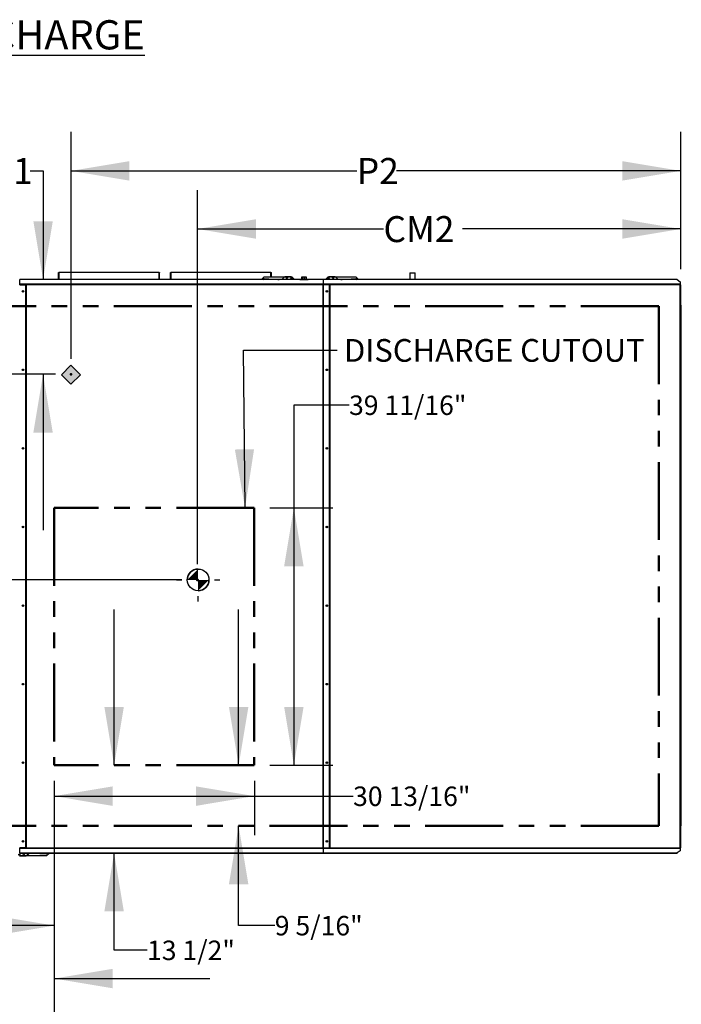
# Model space of a CAD drawing. Units: inches. Extents: x 5 to 524, y 3 to 403.
# Drawn here: x 102 to 204, y 242 to 394 of the extents above; entities that cross this region are included whole.
import ezdxf

# ---------------------------------------------------------------- set-up
doc = ezdxf.new("R2010")
doc.units = ezdxf.units.IN
doc.header["$LTSCALE"] = 48
doc.header["$MEASUREMENT"] = 0
doc.header["$PDSIZE"] = -1
doc.linetypes.add('PHANTOM', pattern=[0.5, 0.25, -0.05, 0.05, -0.05, 0.05, -0.05])
doc.layers.add('FORMAT', color=7, linetype='Continuous')
doc.layers.add('OUTLINE', color=7, linetype='PHANTOM', lineweight=50)
doc.styles.add('SLDTEXTSTYLE0', font='TXT', dxfattribs={"width": 0.75})
doc.dimstyles.new('SLDDIMSTYLE1', dxfattribs={"dimtxt": 3, "dimasz": 9, "dimexe": 0, "dimexo": 0.0625, "dimgap": 0.75, "dimtad": 0, "dimtih": 1, "dimtoh": 1, "dimdec": 6, "dimrnd": 1e-09, "dimzin": 12, "dimdsep": 46, "dimtxsty": 'SLDTEXTSTYLE0', "dimsah": 1, "dimcen": 0.09, "dimadec": 0, "dimazin": 3, "dimtfac": 1, "dimtdec": 3, "dimtmove": 0, "dimatfit": 0, "dimfxl": 1, "dimfrac": 2, "dimtolj": 1, "dimtzin": 12, "dimarcsym": 0})
doc.dimstyles.new('SLDDIMSTYLE2', dxfattribs={"dimtxt": 4, "dimasz": 9, "dimexe": 0, "dimexo": 0.0625, "dimgap": 1, "dimtad": 0, "dimtih": 1, "dimtoh": 1, "dimdec": 3, "dimrnd": 1e-09, "dimzin": 12, "dimdsep": 46, "dimtxsty": 'SLDTEXTSTYLE0', "dimsah": 1, "dimcen": 0.09, "dimadec": 0, "dimazin": 3, "dimtfac": 1, "dimtdec": 3, "dimtofl": 0, "dimtmove": 0, "dimatfit": 3, "dimfxl": 1, "dimfrac": 2, "dimtolj": 1, "dimtzin": 12, "dimarcsym": 0})
doc.dimstyles.new('SLDDIMSTYLE3', dxfattribs={"dimtxt": 4, "dimasz": 9, "dimexe": 0, "dimexo": 0.0625, "dimgap": 1, "dimtad": 0, "dimtih": 1, "dimtoh": 1, "dimdec": 3, "dimrnd": 1e-09, "dimzin": 12, "dimdsep": 46, "dimtxsty": 'SLDTEXTSTYLE0', "dimsah": 1, "dimcen": 0.09, "dimadec": 0, "dimazin": 3, "dimtfac": 1, "dimtdec": 3, "dimtmove": 0, "dimatfit": 0, "dimfxl": 1, "dimfrac": 2, "dimtolj": 1, "dimtzin": 12, "dimarcsym": 0})
doc.dimstyles.new('SLDDIMSTYLE4', dxfattribs={"dimtxt": 3, "dimasz": 9, "dimexe": 0, "dimexo": 0.0625, "dimgap": 0.75, "dimtad": 0, "dimtih": 1, "dimtoh": 1, "dimdec": 6, "dimrnd": 1e-09, "dimzin": 12, "dimdsep": 46, "dimtxsty": 'SLDTEXTSTYLE0', "dimsah": 1, "dimcen": 0.09, "dimadec": 0, "dimazin": 3, "dimtfac": 1, "dimtdec": 3, "dimtofl": 0, "dimtmove": 0, "dimatfit": 3, "dimfxl": 1, "dimfrac": 2, "dimtolj": 1, "dimtzin": 12, "dimarcsym": 0})
doc.dimstyles.new('SLDDIMSTYLE5', dxfattribs={"dimtxt": 0.18, "dimasz": 9, "dimexe": 0, "dimexo": 0.0625, "dimgap": 0, "dimtad": 0, "dimtih": 1, "dimtoh": 1, "dimdec": 0, "dimrnd": 1e-09, "dimzin": 0, "dimdsep": 46, "dimtxsty": 'Standard', "dimsah": 1, "dimcen": 0.09, "dimadec": 0, "dimazin": 0, "dimtfac": 9, "dimtdec": 0, "dimtofl": 0, "dimtmove": 0, "dimatfit": 3, "dimfxl": 1, "dimfrac": 2, "dimtolj": 1, "dimtzin": 0, "dimarcsym": 0})

# ---------------------------------------------------------------- blocks, each defined once
blk = doc.blocks.new('_D_15')
at = {"layer": 'FORMAT', "transparency": 16777216}
for p, q in [((100.03, 353.62), (28.57, 353.62)), ((34.57, 353.62), (34.57, 328.89)), ((34.57, 307.62), (34.57, 322.54)), ((127.43, 307.62), (28.57, 307.62))]:
    blk.add_line(p, q, dxfattribs=at)
for points in [[(34.57, 353.62), (33.07, 344.62), (36.07, 344.62)], [(34.57, 307.62), (36.07, 316.62), (33.07, 316.62)]]:
    blk.add_solid(points, dxfattribs=at)
at = {"layer": 'FORMAT', "transparency": 16777216, "insert": (28.47, 327.69), "char_height": 4, "attachment_point": 1, "style": 'SLDTEXTSTYLE0'}
blk.add_mtext('CM1', dxfattribs=at)
blk = doc.blocks.new('_D_16')
at = {"layer": 'FORMAT', "transparency": 16777216}
for p, q in [((129.83, 310.02), (129.83, 367.69)), ((204.33, 355.49), (204.33, 367.69)), ((129.83, 361.69), (158.5, 361.69)), ((204.33, 361.69), (170.69, 361.69))]:
    blk.add_line(p, q, dxfattribs=at)
for points in [[(129.83, 361.69), (138.83, 360.19), (138.83, 363.19)], [(204.33, 361.69), (195.33, 363.19), (195.33, 360.19)]]:
    blk.add_solid(points, dxfattribs=at)
at = {"layer": 'FORMAT', "transparency": 16777216, "insert": (158.5, 363.67), "char_height": 4, "attachment_point": 1, "style": 'SLDTEXTSTYLE0'}
blk.add_mtext('CM2', dxfattribs=at)
blk = doc.blocks.new('_D_17')
at = {"layer": 'FORMAT', "transparency": 16777216}
for p, q in [((104.06, 370.64), (106.03, 370.64)), ((106.03, 370.64), (106.03, 353.89)), ((107.95, 339.3), (100.03, 339.3)), ((106.03, 339.3), (106.03, 315.3))]:
    blk.add_line(p, q, dxfattribs=at)
for points in [[(106.03, 353.89), (107.53, 362.89), (104.53, 362.89)], [(106.03, 339.3), (104.53, 330.3), (107.53, 330.3)]]:
    blk.add_solid(points, dxfattribs=at)
at = {"layer": 'FORMAT', "transparency": 16777216, "insert": (97.95, 372.62), "char_height": 4, "attachment_point": 1, "style": 'SLDTEXTSTYLE0'}
blk.add_mtext('P1', dxfattribs=at)
blk = doc.blocks.new('_D_18')
at = {"layer": 'FORMAT', "transparency": 16777216}
for p, q in [((110.35, 341.7), (110.35, 376.64)), ((204.33, 355.49), (204.33, 376.64)), ((110.35, 370.64), (154.39, 370.64)), ((204.33, 370.64), (160.51, 370.64))]:
    blk.add_line(p, q, dxfattribs=at)
for points in [[(110.35, 370.64), (119.35, 369.14), (119.35, 372.14)], [(204.33, 370.64), (195.33, 372.14), (195.33, 369.14)]]:
    blk.add_solid(points, dxfattribs=at)
at = {"layer": 'FORMAT', "transparency": 16777216, "insert": (154.39, 372.62), "char_height": 4, "attachment_point": 1, "style": 'SLDTEXTSTYLE0'}
blk.add_mtext('P2', dxfattribs=at)
blk = doc.blocks.new('_D_19')
at = {"layer": 'FORMAT', "transparency": 16777216}
for p, q in [((107.76, 276.65), (107.76, 268.3)), ((138.6, 276.65), (138.6, 268.3)), ((107.76, 274.3), (138.6, 274.3)), ((138.6, 274.3), (153.82, 274.3))]:
    blk.add_line(p, q, dxfattribs=at)
for points in [[(107.76, 274.3), (116.76, 272.8), (116.76, 275.8)], [(138.6, 274.3), (129.6, 275.8), (129.6, 272.8)]]:
    blk.add_solid(points, dxfattribs=at)
at = {"layer": 'FORMAT', "transparency": 16777216, "insert": (153.82, 275.78), "char_height": 3, "attachment_point": 1, "style": 'SLDTEXTSTYLE0'}
blk.add_mtext('30 13/16"', dxfattribs=at)
blk = doc.blocks.new('_D_20')
at = {"layer": 'FORMAT', "transparency": 16777216}
for p, q in [((136.18, 279.05), (136.18, 303.05)), ((136.18, 254.35), (136.18, 269.72)), ((141.75, 254.35), (136.18, 254.35))]:
    blk.add_line(p, q, dxfattribs=at)
for points in [[(136.18, 279.05), (137.68, 288.05), (134.68, 288.05)], [(136.18, 269.72), (134.68, 260.72), (137.68, 260.72)]]:
    blk.add_solid(points, dxfattribs=at)
at = {"layer": 'FORMAT', "transparency": 16777216, "insert": (141.75, 255.84), "char_height": 3, "attachment_point": 1, "style": 'SLDTEXTSTYLE0'}
blk.add_mtext('9 5/16"', dxfattribs=at)
blk = doc.blocks.new('_D_21')
at = {"layer": 'FORMAT', "transparency": 16777216}
for p, q in [((116.98, 279.05), (116.98, 303.05)), ((116.98, 250.55), (116.98, 265.55)), ((122.06, 250.55), (116.98, 250.55))]:
    blk.add_line(p, q, dxfattribs=at)
for points in [[(116.98, 279.05), (118.48, 288.05), (115.48, 288.05)], [(116.98, 265.55), (115.48, 256.55), (118.48, 256.55)]]:
    blk.add_solid(points, dxfattribs=at)
at = {"layer": 'FORMAT', "transparency": 16777216, "insert": (122.06, 252.04), "char_height": 3, "attachment_point": 1, "style": 'SLDTEXTSTYLE0'}
blk.add_mtext('13 1/2"', dxfattribs=at)
blk = doc.blocks.new('_D_22')
at = {"layer": 'FORMAT', "transparency": 16777216}
for p, q in [((153.2, 334.55), (144.69, 334.55)), ((144.69, 334.55), (144.69, 318.72)), ((141, 318.72), (150.69, 318.72)), ((144.69, 318.72), (144.69, 279.05)), ((141, 279.05), (150.69, 279.05))]:
    blk.add_line(p, q, dxfattribs=at)
for points in [[(144.69, 318.72), (143.19, 309.72), (146.19, 309.72)], [(144.69, 279.05), (146.19, 288.05), (143.19, 288.05)]]:
    blk.add_solid(points, dxfattribs=at)
at = {"layer": 'FORMAT', "transparency": 16777216, "insert": (153.2, 336.03), "char_height": 3, "attachment_point": 1, "style": 'SLDTEXTSTYLE0'}
blk.add_mtext('39 11/16"', dxfattribs=at)
blk = doc.blocks.new('_D_23')
at = {"layer": 'FORMAT', "transparency": 16777216}
for p, q in [((107.76, 276.65), (107.76, 240.19)), ((89.89, 267.32), (89.89, 240.19)), ((89.89, 246.19), (70.68, 246.19)), ((107.76, 246.19), (131.76, 246.19))]:
    blk.add_line(p, q, dxfattribs=at)
for points in [[(89.89, 246.19), (80.89, 247.69), (80.89, 244.69)], [(107.76, 246.19), (116.76, 244.69), (116.76, 247.69)]]:
    blk.add_solid(points, dxfattribs=at)
at = {"layer": 'FORMAT', "transparency": 16777216, "insert": (57.72, 247.68), "char_height": 3, "attachment_point": 1, "style": 'SLDTEXTSTYLE0'}
blk.add_mtext('17 7/8"', dxfattribs=at)
blk = doc.blocks.new('_D_24')
at = {"layer": 'FORMAT', "transparency": 16777216}
for p, q in [((107.76, 276.65), (107.76, 248.35)), ((46.37, 263.94), (46.37, 248.35)), ((46.37, 254.35), (63.52, 254.35)), ((107.76, 254.35), (76.48, 254.35))]:
    blk.add_line(p, q, dxfattribs=at)
for points in [[(46.37, 254.35), (55.37, 252.85), (55.37, 255.85)], [(107.76, 254.35), (98.76, 255.85), (98.76, 252.85)]]:
    blk.add_solid(points, dxfattribs=at)
at = {"layer": 'FORMAT', "transparency": 16777216, "insert": (63.52, 255.84), "char_height": 3, "attachment_point": 1, "style": 'SLDTEXTSTYLE0'}
blk.add_mtext('61 3/8"', dxfattribs=at)

msp = doc.modelspace()

# ---------------------------------------------------------------- hatches: boundary and pattern name
at = {"ltscale": 5}
h = msp.add_hatch(color=256, dxfattribs=at)
h.dxf.hatch_style = 1
h.paths.add_polyline_path([(110.3247299, 340.6967188), (108.869002, 339.2409909), (110.3247299, 337.7852629), (111.7804578, 339.2409909)])

# ---------------------------------------------------------------- linework, layer by layer
at = {"color": 7, "linetype": 'Continuous', "lineweight": 25}
for p, q in [((149.2320986, 353.8975572), (102.4262326, 353.8975572)), ((102.4262326, 353.8864365), (102.4262326, 353.8975572)), ((102.4262326, 353.1710631), (102.4262326, 353.8864365)), ((149.2320986, 353.8864365), (102.4262326, 353.8864365)), ((108.3998968, 353.8975572), (108.3998968, 354.9342257)), ((123.9048968, 355.0033339), (108.4668968, 355.0033339)), ((108.4668968, 355.0010441), (108.4668968, 355.0033339)), ((123.9048968, 355.0010441), (108.4668968, 355.0010441)), ((108.4668968, 355.0010441), (108.4668968, 353.8975572)), ((123.9048968, 355.0033339), (123.9048968, 355.0010441)), ((123.9048968, 353.8975572), (123.9048968, 355.0010441)), ((123.9718968, 353.8975572), (123.9718968, 354.9342257)), ((125.6500456, 353.8975572), (125.6500456, 354.9342257)), ((141.1550456, 355.0033339), (125.7170456, 355.0033339)), ((125.7170456, 355.0010441), (125.7170456, 355.0033339)), ((141.1550456, 355.0010441), (125.7170456, 355.0010441)), ((125.7170456, 355.0010441), (125.7170456, 353.8975572)), ((140.1055456, 354.3019412), (139.7011616, 353.8975572)), ((139.9288411, 353.8975572), (140.1055456, 354.0499727)), ((140.1055456, 354.3019412), (144.0425534, 354.3019412)), ((140.1055456, 354.0499727), (142.2303487, 353.9279255)), ((141.1550456, 355.0033339), (141.1550456, 355.0010441)), ((141.1550456, 354.3019412), (141.1550456, 355.0010441)), ((141.1550456, 353.8975572), (141.1550456, 353.9896902)), ((141.2220456, 354.3019412), (141.2220456, 354.9342257)), ((141.2220456, 353.8975572), (141.2220456, 353.9858417)), ((142.2303487, 353.9279255), (142.4157812, 353.9279255)), ((142.2323172, 353.9279255), (142.2323172, 353.8975572)), ((142.4157812, 353.9279255), (142.4157812, 353.8975572)), ((143.1737745, 354.2471623), (142.8241695, 353.8975572)), ((144.2925456, 354.3019334), (143.3060035, 354.3019334)), ((144.0425534, 354.3019412), (144.0425534, 354.3019334)), ((144.4247745, 354.2471623), (144.4805456, 354.1913913)), ((144.4795456, 354.1149334), (144.4795456, 353.8975572)), ((144.4805456, 354.1913913), (144.4805456, 353.8975572)), ((144.4805456, 354.1913913), (144.7743796, 353.8975572)), ((145.4185456, 353.9279334), (144.9175456, 353.9279334)), ((145.5982456, 353.9044334), (146.8908456, 353.9044334)), ((145.9007956, 353.9044334), (145.9007956, 354.3374334)), ((145.9007956, 354.3374334), (146.0960058, 354.3374334)), ((146.0960058, 354.3374334), (146.0960058, 353.9044334)), ((146.0960058, 354.3374334), (146.3930853, 354.3374334)), ((146.3930853, 353.9044334), (146.3930853, 354.3374334)), ((146.3930853, 354.3374334), (146.5882956, 354.3374334)), ((146.5882956, 354.3374334), (146.5882956, 353.9044334)), ((149.4405456, 353.9279334), (148.9395456, 353.9279334)), ((149.2320986, 353.8975572), (149.2320986, 353.8864365)), ((149.2320986, 353.8864365), (149.2320986, 353.1710631)), ((203.7956773, 353.8975572), (149.2635454, 353.8975572)), ((149.2635454, 353.8864365), (149.2635454, 353.8975572)), ((149.2635454, 353.1710631), (149.2635454, 353.8864365)), ((203.8051694, 353.8864365), (149.2635454, 353.8864365)), ((149.5837115, 353.8975572), (149.8775456, 354.1913913)), ((149.8775456, 354.1913913), (149.9333166, 354.2471623)), ((149.8775456, 353.8975572), (149.8775456, 354.1913913)), ((149.8785456, 354.1149334), (149.8785456, 353.8975572)), ((151.0520876, 354.3019334), (150.0655456, 354.3019334)), ((150.3155377, 354.3019412), (150.3155377, 354.3019334)), ((150.3155377, 354.3019412), (154.2525456, 354.3019412)), ((151.5339217, 353.8975572), (151.1843166, 354.2471623)), ((151.9423099, 353.9279255), (152.1277424, 353.9279255)), ((151.9423099, 353.8975572), (151.9423099, 353.9279255)), ((152.1257739, 353.8975572), (152.1257739, 353.9279255)), ((152.1277424, 353.9279255), (154.2525456, 354.0499727)), ((154.2525456, 354.3019412), (154.6569296, 353.8975572)), ((154.2525456, 354.0499727), (154.4292501, 353.8975572)), ((162.5531254, 354.949554), (162.5531254, 353.8975572)), ((162.5531254, 354.949554), (163.3859282, 354.949554)), ((163.3859282, 354.949554), (163.3931254, 354.949554)), ((163.3931254, 353.8975572), (163.3931254, 354.949554)), ((203.8051694, 353.8864365), (204.2671254, 353.5597843)), ((204.2671254, 353.5597843), (204.2671254, 353.1710631)), ((102.4212326, 353.0949834), (103.3662326, 353.0949834)), ((102.4262326, 353.1710631), (102.4262326, 353.1619834)), ((149.2320986, 353.1710631), (102.4262326, 353.1710631)), ((102.4262326, 353.0949834), (102.4262326, 353.1619834)), ((149.2320986, 353.1619834), (102.4262326, 353.1619834)), ((103.3662326, 266.3369334), (103.3662326, 353.0949834)), ((103.3662326, 353.0949834), (103.4332326, 353.0949834)), ((103.4332326, 353.0949834), (103.4332326, 266.3369334)), ((149.1650986, 353.0949834), (103.4332326, 353.0949834)), ((149.1960986, 353.0949834), (149.1650986, 353.0949834)), ((149.1650986, 353.0949834), (149.1650986, 266.3369334)), ((149.1960986, 353.0949834), (149.2630986, 353.0949834)), ((149.1960986, 266.3369334), (149.1960986, 353.0949834)), ((149.2320986, 353.1619834), (149.2320986, 353.1710631)), ((149.2320986, 353.1619834), (149.2320986, 353.0949834)), ((149.2630986, 266.3369334), (149.2630986, 353.0949834)), ((150.2080986, 353.0949834), (149.2630986, 353.0949834)), ((204.2671254, 353.1710631), (149.2635454, 353.1710631)), ((149.2635454, 353.1710631), (149.2635454, 353.1619834)), ((149.2635454, 353.0949834), (149.2635454, 353.1619834)), ((204.2671254, 353.1619834), (149.2635454, 353.1619834)), ((150.2080986, 353.0949834), (150.2750986, 353.0949834)), ((150.2080986, 266.3369334), (150.2080986, 353.0949834)), ((150.2750986, 266.3369334), (150.2750986, 353.0949834)), ((204.2671254, 353.0949834), (150.2750986, 353.0949834)), ((204.2671254, 353.1619834), (204.2671254, 353.1710631)), ((204.2671254, 353.1619834), (204.2671254, 353.0949834)), ((204.2671254, 266.3369334), (204.2671254, 353.0949834)), ((204.2671254, 353.0949834), (204.3341254, 353.0949834)), ((204.3341254, 266.3369334), (204.3341254, 353.0949834)), ((204.3341254, 349.9350436), (204.3802357, 349.9350436)), ((204.3341254, 349.6988231), (204.3802357, 349.6988231)), ((204.3605506, 349.6791381), (204.3341254, 349.6791381)), ((204.3605506, 349.6791381), (204.3605506, 269.9547286)), ((204.3605506, 349.6791381), (204.4196057, 349.6791381)), ((204.3605506, 270.112209), (204.3605506, 349.5216578)), ((204.3605506, 349.5216578), (204.4196057, 349.5216578)), ((204.3802357, 349.6988231), (204.3802357, 349.9350436)), ((204.3802357, 349.6988231), (204.3802357, 349.6791381)), ((204.4196057, 349.5216578), (204.4196057, 349.6791381)), ((204.4196057, 270.112209), (204.4196057, 349.5216578)), ((204.3605506, 270.112209), (204.4196057, 270.112209)), ((204.4196057, 269.9547286), (204.4196057, 270.112209)), ((204.3341254, 269.9547286), (204.3605506, 269.9547286)), ((204.3341254, 269.9350436), (204.3802357, 269.9350436)), ((204.3341254, 269.6988231), (204.3802357, 269.6988231)), ((204.3605506, 269.9547286), (204.4196057, 269.9547286)), ((204.3802357, 269.9350436), (204.3802357, 269.9547286)), ((204.3802357, 269.6988231), (204.3802357, 269.9350436)), ((103.3662326, 266.3369334), (102.4212326, 266.3369334)), ((102.4262326, 266.2699334), (102.4262326, 266.3369334)), ((102.4262326, 266.2699334), (149.2320986, 266.2699334)), ((102.4262326, 266.2699334), (102.4262326, 266.2608537)), ((102.4262326, 266.2608537), (149.2320986, 266.2608537)), ((102.4262326, 265.5454802), (102.4262326, 266.2608537)), ((102.4262326, 265.5454802), (149.2320986, 265.5454802)), ((102.4262326, 265.5343595), (102.4262326, 265.5454802)), ((102.4262326, 265.5343595), (149.2320986, 265.5343595)), ((103.4332326, 266.3369334), (103.3662326, 266.3369334)), ((103.4332326, 266.3369334), (149.1650986, 266.3369334)), ((103.4895386, 265.1457044), (103.8781937, 265.5343595)), ((104.2475319, 265.4649412), (104.2475319, 265.5343595)), ((104.4309959, 265.4649412), (104.4309959, 265.5343595)), ((106.7797451, 265.5343595), (106.5577676, 265.342894)), ((106.5577676, 265.0909255), (107.0012016, 265.5343595)), ((149.1650986, 266.3369334), (149.1960986, 266.3369334)), ((149.2630986, 266.3369334), (149.1960986, 266.3369334)), ((149.2320986, 266.3369334), (149.2320986, 266.2699334)), ((149.2635454, 266.3085186), (149.2320986, 266.3146077)), ((149.2635454, 266.2994249), (149.2320986, 266.3055139)), ((149.2320986, 266.2608537), (149.2320986, 266.2699334)), ((149.2320986, 266.2608537), (149.2320986, 265.5454802)), ((149.2320986, 265.5454802), (149.2320986, 265.5343595)), ((149.2630986, 266.3369334), (150.2080986, 266.3369334)), ((149.2635454, 266.2699334), (149.2635454, 266.3369334)), ((149.2635454, 266.2699334), (204.2671254, 266.2699334)), ((149.2635454, 266.2699334), (149.2635454, 266.2608537)), ((149.2635454, 266.2608537), (204.2671254, 266.2608537)), ((149.2635454, 265.5454802), (149.2635454, 266.2608537)), ((149.2635454, 265.5454802), (203.8051694, 265.5454802)), ((149.2635454, 265.5343595), (149.2635454, 265.5454802)), ((149.2635454, 265.5343595), (203.7956773, 265.5343595)), ((150.2750986, 266.3369334), (150.2080986, 266.3369334)), ((150.2750986, 266.3369334), (204.2671254, 266.3369334)), ((204.2671254, 265.8721324), (203.8051694, 265.5454802)), ((204.2671254, 266.3369334), (204.2671254, 266.2699334)), ((204.3341254, 266.3369334), (204.2671254, 266.3369334)), ((204.2671254, 266.2608537), (204.2671254, 266.2699334)), ((204.2671254, 266.2608537), (204.2671254, 265.8721324)), ((102.3707676, 265.0909334), (103.3573096, 265.0909334)), ((102.6207597, 265.0909255), (102.6207597, 265.0909334)), ((106.5577676, 265.0909255), (102.6207597, 265.0909255)), ((104.4329644, 265.4649412), (104.2475319, 265.4649412)), ((106.5577676, 265.342894), (104.4329644, 265.4649412))]:
    msp.add_line(p, q, dxfattribs=at)
at = {"ltscale": 5}
msp.add_lwpolyline([(110.3247299, 340.6967188), (108.869002, 339.2409909), (110.3247299, 337.7852629), (111.7804578, 339.2409909)], close=True, dxfattribs=at)
at = {"color": 7, "linetype": 'Continuous', "lineweight": 25, "flags": 128}
for points in [[(149.2320986, 266.2254685), (149.2451629, 266.2478775), (149.2635454, 266.2708023)], [(149.2635454, 266.0146235), (149.2394184, 266.0465361), (149.2320986, 266.0599573)], [(149.2635454, 266.1052573), (149.2598321, 266.1480463), (149.2635454, 266.1801685)]]:
    msp.add_lwpolyline(points, dxfattribs=at)
at = {"color": 7, "linetype": 'Continuous', "lineweight": 25}
for centre, radius in [((143.6055456, 354.1149334), 0.0965), ((144.2925456, 354.1149334), 0.0965), ((150.0655456, 354.1149334), 0.0965), ((150.7525456, 354.1149334), 0.0965), ((102.9292326, 352.0949834), 0.125), ((102.9339826, 352.0949834), 0.095), ((149.7710986, 352.0949834), 0.125), ((149.7712954, 352.0949834), 0.095), ((102.9292326, 339.9866905), 0.125), ((102.9339826, 339.9866905), 0.095), ((149.7710986, 339.9866905), 0.125), ((149.7712954, 339.9866905), 0.095), ((102.9292326, 327.8783976), 0.125), ((102.9339826, 327.8783976), 0.095), ((149.7710986, 327.8783976), 0.125), ((149.7712954, 327.8783976), 0.095), ((102.9292326, 315.7701048), 0.125), ((102.9339826, 315.7701048), 0.095), ((149.7710986, 315.7701048), 0.125), ((149.7712954, 315.7701048), 0.095), ((102.9292326, 303.6618119), 0.125), ((102.9339826, 303.6618119), 0.095), ((149.7710986, 303.6618119), 0.125), ((149.7712954, 303.6618119), 0.095), ((102.9292326, 291.5535191), 0.125), ((102.9339826, 291.5535191), 0.095), ((149.7710986, 291.5535191), 0.125), ((149.7712954, 291.5535191), 0.095), ((102.9292326, 279.4452262), 0.125), ((102.9339826, 279.4452262), 0.095), ((149.7710986, 279.4452262), 0.125), ((149.7712954, 279.4452262), 0.095), ((102.9292326, 267.3369334), 0.125), ((102.9339826, 267.3369334), 0.095), ((149.7710986, 267.3369334), 0.125), ((149.7712954, 267.3369334), 0.095), ((102.3707676, 265.2779334), 0.0965), ((103.0577676, 265.2779334), 0.0965)]:
    msp.add_circle(centre, radius, dxfattribs=at)
for centre, radius, start, end in [((143.3060035, 354.1149334), 0.187, 90, 135), ((144.2925456, 354.1149334), 0.187, 0.000000007, 90), ((144.9175456, 353.7409334), 0.187, 90, 123.116555515), ((145.4185456, 353.7409334), 0.187, 56.883444485, 90), ((145.5982456, 353.8732334), 0.0312, 90, 128.774961112), ((146.8908456, 353.8732334), 0.0312, 51.225038888, 90), ((148.9395456, 353.7409334), 0.187, 90, 123.116555574), ((149.4405456, 353.7409334), 0.187, 56.883444409, 90), ((150.0655456, 354.1149334), 0.187, 90, 179.999999993), ((151.0520876, 354.1149334), 0.187, 45, 90), ((103.3573096, 265.2779334), 0.187, 270, 315)]:
    msp.add_arc(centre, radius, start, end, dxfattribs=at)
for points in [[(108.3998968, 354.9342257), (108.4009039, 354.9427973), (108.4029182, 354.9599405), (108.4184118, 354.9817162), (108.4405584, 354.9972403), (108.4581173, 354.9997762), (108.4668968, 355.0010441)], [(123.9048968, 355.0010441), (123.9136763, 354.9997762), (123.9312353, 354.9972403), (123.9533818, 354.9817162), (123.9688755, 354.9599405), (123.9708897, 354.9427973), (123.9718968, 354.9342257)], [(125.6500456, 354.9342257), (125.6510527, 354.9427973), (125.6530669, 354.9599405), (125.6685606, 354.9817162), (125.6907071, 354.9972403), (125.7082661, 354.9997762), (125.7170456, 355.0010441)], [(141.1550456, 355.0010441), (141.163825, 354.9997762), (141.181384, 354.9972403), (141.2035305, 354.9817162), (141.2190242, 354.9599405), (141.2210384, 354.9427973), (141.2220456, 354.9342257)], [(203.7956773, 353.8975572), (203.7972593, 353.8970389), (203.8004234, 353.8960022), (203.8035874, 353.8896251), (203.8051694, 353.8864365)], [(203.8051694, 265.5454802), (203.8035874, 265.5422916), (203.8004234, 265.5359146), (203.7972593, 265.5348778), (203.7956773, 265.5343595)]]:
    msp.add_open_spline(points, degree=3, dxfattribs=at)
at = {"layer": 'FORMAT', "color": 0}
for p, q in [((126.5998565, 307.6218264), (127.4334356, 307.6218264)), ((132.4349099, 307.6218264), (133.268489, 307.6218264)), ((129.9341727, 304.2875102), (129.9341727, 305.1210893))]:
    msp.add_line(p, q, dxfattribs=at)
msp.add_circle((129.9341727, 307.6218264), 1.6671581, dxfattribs=at)
for start, end in [(90, 180), (270, 0)]:
    msp.add_arc((129.9341727, 307.6218264), 1.6671581, start, end, dxfattribs=at)
for points in [[(129.9341727, 307.6218264), (128.2670146, 307.6218264), (129.9341727, 309.2889846)], [(129.9341727, 307.6218264), (131.6013309, 307.6218264), (129.9341727, 305.9546683)]]:
    msp.add_solid(points, dxfattribs=at)
at = {"layer": 'OUTLINE'}
for p, q in [((200.9531254, 349.7829334), (89.8861254, 349.7829334)), ((200.9531254, 349.7829334), (200.9531254, 269.7159334)), ((138.5963694, 318.7239334), (107.7553694, 318.7239334)), ((107.7553694, 318.7239334), (107.7553694, 279.0472834)), ((138.5963694, 318.7239334), (138.5963694, 279.0472834)), ((138.5963694, 279.0472834), (107.7553694, 279.0472834)), ((200.9531254, 269.7159334), (89.8861254, 269.7159334))]:
    msp.add_line(p, q, dxfattribs=at)
for p in [(110.3154691, 339.2781176), (110.3491254, 339.2994365), (129.8341254, 307.6198795), (129.8571849, 307.6097369)]:
    msp.add_point(p, dxfattribs=at)

# ---------------------------------------------------------------- texts
at = {"layer": 'FORMAT', "attachment_point": 1, "style": 'SLDTEXTSTYLE0'}
for s, insert, char_height in [('\\LROOFTOP UNIT DOWN DISCHARGE SIDE RETURN', (22.5599778, 393.8582048), 4.5), ('DISCHARGE CUTOUT', (152.4206259, 344.7296963), 3.5)]:
    msp.add_mtext(s, dxfattribs=dict(at, insert=insert, char_height=char_height))

# ---------------------------------------------------------------- dimensions: what is measured, and where the dimension line sits
at = {"layer": 'FORMAT'}
for base, p1, text, picture, middle in [((204.3341254, 370.6406571), (110.3491254, 339.2994365), 'P2', '_D_18', (157.4494481, 370.6406571)), ((204.3341254, 361.6868042), (129.8341254, 307.6198795), 'CM2', '_D_16', (164.5967706, 361.6868042))]:
    dim = msp.add_linear_dim(base=base, p1=p1, p2=(204.3341254, 353.0949834), text=text, dimstyle='SLDDIMSTYLE2', dxfattribs=at)
    dim.commit()
    dim.dimension.update_dxf_attribs({"geometry": picture, "text_midpoint": middle, "dimtype": 160})
for base, p1, p2, text, dimstyle, picture, middle in [((106.0298617, 353.8864365), (110.3491254, 339.2994365), (102.4262326, 353.8864365), 'P1', 'SLDDIMSTYLE3', '_D_17', (106.0298617, 370.6406571)), ((34.5683637, 353.6198795), (129.8341254, 307.6198795), (102.4262326, 353.6198795), 'CM1', 'SLDDIMSTYLE2', '_D_15', (34.5683637, 325.7147193))]:
    dim = msp.add_linear_dim(base=base, p1=p1, p2=p2, angle=90, text=text, dimstyle=dimstyle, dxfattribs=at)
    dim.commit()
    dim.dimension.update_dxf_attribs({"geometry": picture, "text_midpoint": middle, "dimtype": 160})
for base, p1, p2, dimstyle, picture, middle in [((144.6900006, 279.0472834), (138.5963694, 318.7239334), (138.5963694, 279.0472834), 'SLDDIMSTYLE4', '_D_22', (144.6900006, 334.5476902)), ((136.1757018, 269.7159334), (138.5963694, 279.0472834), (89.8861254, 269.7159334), 'SLDDIMSTYLE1', '_D_20', (136.1757018, 254.3528959)), ((116.9811272, 265.5454802), (107.7553694, 279.0472834), (102.4262326, 265.5454802), 'SLDDIMSTYLE1', '_D_21', (116.9811272, 250.5548774))]:
    dim = msp.add_linear_dim(base=base, p1=p1, p2=p2, angle=90, dimstyle=dimstyle, dxfattribs=at)
    dim.commit()
    dim.dimension.update_dxf_attribs({"geometry": picture, "text_midpoint": middle, "dimtype": 160})
for base, p1, p2, dimstyle, picture, middle in [((46.3682326, 254.3528959), (107.7553694, 279.0472834), (46.3682326, 266.3369334), 'SLDDIMSTYLE4', '_D_24', (70.0020352, 254.3528959)), ((89.8861254, 246.1932836), (107.7553694, 279.0472834), (89.8861254, 269.7159334), 'SLDDIMSTYLE1', '_D_23', (64.1988946, 246.1932836)), ((107.7553694, 274.2966354), (138.5963694, 279.0472834), (107.7553694, 279.0472834), 'SLDDIMSTYLE4', '_D_19', (162.5197543, 274.2966354))]:
    dim = msp.add_linear_dim(base=base, p1=p1, p2=p2, dimstyle=dimstyle, dxfattribs=at)
    dim.commit()
    dim.dimension.update_dxf_attribs({"geometry": picture, "text_midpoint": middle, "dimtype": 160})

# ---------------------------------------------------------------- leaders
msp.add_leader([(137.1642975, 318.7239334), (136.9245604, 343.0327525), (151.3551596, 343.0327525)], dimstyle='SLDDIMSTYLE5', dxfattribs=at)

doc.saveas('drawing.dxf')
